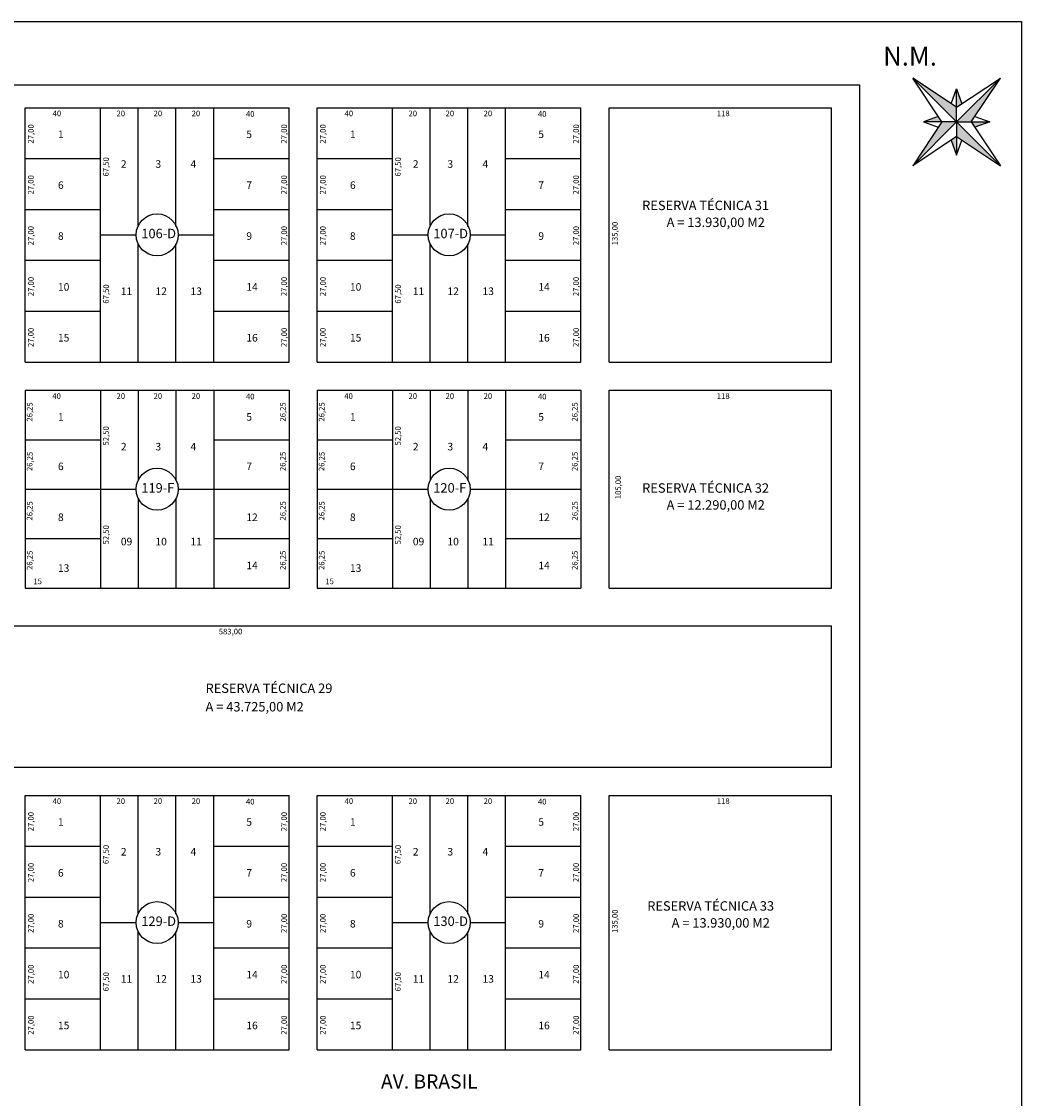
# Model space of a CAD drawing. Extents: x -501 to 2626, y -670 to 520.
# Drawn here: x 2096 to 2626, y -51 to 520 of the extents above; entities that cross this region are included whole.
import ezdxf

# ---------------------------------------------------------------- set-up
doc = ezdxf.new("R2010")
doc.units = 0
doc.header["$MEASUREMENT"] = 0
for name, color, linetype in [('COTAS', 5, 'CONTINUOUS'), ('COTAS-VERTICAL', 3, 'CONTINUOUS'), ('LOTES', 1, 'CONTINUOUS'), ('QUADRA', 7, 'CONTINUOUS'), ('RUAS 01', 3, 'CONTINUOUS'), ('TEXTO', 14, 'CONTINUOUS')]:
    doc.layers.add(name, color=color, linetype=linetype)
doc.styles.add('TIMESNEWROMAN', font='times.ttf')

msp = doc.modelspace()

# ---------------------------------------------------------------- hatches: boundary and pattern name
at = {"layer": 'QUADRA'}
h = msp.add_hatch(color=256, dxfattribs=at)
h.paths.add_polyline_path([(2615.164, 490.182), (2591.893, 466.91), (2599.66, 466.91)])
h.paths.add_polyline_path([(2615.164, 443.639), (2591.893, 466.91), (2591.893, 459.143)])
h.paths.add_polyline_path([(2591.893, 466.91), (2584.125, 466.91), (2568.621, 443.639)])
h.paths.add_polyline_path([(2591.893, 466.91), (2591.893, 474.678), (2568.621, 490.182)])
h = msp.add_hatch(color=256, dxfattribs=at)
h.paths.add_polyline_path([(2591.893, 459.143), (2589.034, 457.238), (2591.893, 449.296)])
h.paths.add_polyline_path([(2599.66, 466.91), (2601.565, 464.052), (2609.507, 466.91)])
h.paths.add_polyline_path([(2591.893, 484.525), (2591.893, 474.678), (2594.751, 476.583)])
h.paths.add_polyline_path([(2584.125, 466.91), (2582.22, 469.769), (2574.278, 466.91)])

# ---------------------------------------------------------------- linework, layer by layer
at = {"layer": 'LOTES'}
for p, q in [((2137.536, 339.464), (2137.536, 474.464)), ((2157.536, 411.849), (2157.536, 474.464)), ((2177.536, 411.432), (2177.536, 474.464)), ((2197.536, 339.464), (2197.536, 474.464)), ((2292.536, 339.464), (2292.536, 474.464)), ((2312.536, 411.849), (2312.536, 474.464)), ((2332.536, 411.432), (2332.536, 474.464)), ((2352.536, 339.464), (2352.536, 474.464)), ((2097.536, 447.464), (2137.536, 447.464)), ((2197.536, 447.464), (2237.536, 447.464)), ((2252.536, 447.464), (2292.536, 447.464)), ((2352.536, 447.464), (2392.536, 447.464)), ((2097.536, 420.464), (2137.536, 420.464)), ((2197.536, 420.464), (2237.536, 420.464)), ((2252.536, 420.464), (2292.536, 420.464)), ((2352.536, 420.464), (2392.536, 420.464)), ((2137.536, 406.964), (2156.407, 406.964)), ((2178.458, 406.964), (2197.536, 406.964)), ((2292.536, 406.964), (2311.407, 406.964)), ((2333.458, 406.964), (2352.536, 406.964)), ((2157.536, 339.464), (2157.536, 402.078)), ((2177.536, 339.464), (2177.536, 402.078)), ((2312.536, 339.464), (2312.536, 402.078)), ((2332.536, 339.464), (2332.536, 402.078)), ((2097.536, 393.464), (2137.536, 393.464)), ((2197.536, 393.464), (2237.536, 393.464)), ((2252.536, 393.464), (2292.536, 393.464)), ((2352.536, 393.464), (2392.536, 393.464)), ((2097.536, 366.464), (2137.536, 366.464)), ((2197.536, 366.464), (2237.536, 366.464)), ((2252.536, 366.464), (2292.536, 366.464)), ((2352.536, 366.464), (2392.536, 366.464)), ((2137.536, 324.464), (2137.536, 219.464)), ((2157.536, 324.464), (2157.536, 276.849)), ((2177.536, 324.464), (2177.536, 276.432)), ((2197.536, 324.464), (2197.536, 219.464)), ((2292.536, 324.464), (2292.536, 219.464)), ((2312.536, 324.464), (2312.536, 276.849)), ((2332.536, 324.464), (2332.536, 276.432)), ((2352.536, 324.464), (2352.536, 219.464)), ((2097.536, 298.214), (2137.536, 298.214)), ((2197.536, 298.214), (2237.536, 298.214)), ((2252.536, 298.214), (2292.536, 298.214)), ((2352.536, 298.214), (2392.536, 298.214)), ((2097.536, 271.964), (2156.407, 271.964)), ((2178.666, 271.964), (2237.536, 271.964)), ((2252.536, 271.964), (2311.407, 271.964)), ((2333.666, 271.964), (2392.536, 271.964)), ((2157.536, 267.078), (2157.536, 219.464)), ((2177.536, 267.078), (2177.536, 219.464)), ((2312.536, 267.078), (2312.536, 219.464)), ((2332.536, 267.078), (2332.536, 219.464)), ((2097.536, 245.714), (2137.536, 245.714)), ((2197.536, 245.714), (2237.536, 245.714)), ((2252.536, 245.714), (2292.536, 245.714)), ((2352.536, 245.714), (2392.536, 245.714)), ((2137.536, -25.536), (2137.536, 109.464)), ((2157.536, 46.849), (2157.536, 109.464)), ((2177.536, 46.432), (2177.536, 109.464)), ((2197.536, -25.536), (2197.536, 109.464)), ((2292.536, -25.536), (2292.536, 109.464)), ((2312.536, 46.849), (2312.536, 109.464)), ((2332.536, 46.432), (2332.536, 109.464)), ((2352.536, -25.536), (2352.536, 109.464)), ((2097.536, 82.464), (2137.536, 82.464)), ((2197.536, 82.464), (2237.536, 82.464)), ((2252.536, 82.464), (2292.536, 82.464)), ((2352.536, 82.464), (2392.536, 82.464)), ((2097.536, 55.464), (2137.536, 55.464)), ((2197.536, 55.464), (2237.536, 55.464)), ((2252.536, 55.464), (2292.536, 55.464)), ((2352.536, 55.464), (2392.536, 55.464)), ((2137.536, 41.964), (2156.407, 41.964)), ((2178.458, 41.964), (2197.536, 41.964)), ((2292.536, 41.964), (2311.407, 41.964)), ((2333.458, 41.964), (2352.536, 41.964)), ((2157.536, -25.536), (2157.536, 37.078)), ((2177.536, -25.536), (2177.536, 37.078)), ((2312.536, -25.536), (2312.536, 37.078)), ((2332.536, -25.536), (2332.536, 37.078)), ((2097.536, 28.464), (2137.536, 28.464)), ((2197.536, 28.464), (2237.536, 28.464)), ((2252.536, 28.464), (2292.536, 28.464)), ((2352.536, 28.464), (2392.536, 28.464)), ((2097.536, 1.464), (2137.536, 1.464)), ((2197.536, 1.464), (2237.536, 1.464)), ((2252.536, 1.464), (2292.536, 1.464)), ((2352.536, 1.464), (2392.536, 1.464))]:
    msp.add_line(p, q, dxfattribs=at)
at = {"layer": 'QUADRA'}
for p, q in [((2540.536, 486.464), (-467.464, 486.464)), ((2540.536, -563.536), (2540.536, 486.464)), ((2591.893, 466.91), (2568.621, 490.182)), ((2584.125, 466.91), (2568.621, 490.182)), ((2591.893, 474.678), (2568.621, 490.182)), ((2591.893, 466.91), (2615.164, 490.182)), ((2591.893, 474.678), (2615.164, 490.182)), ((2599.66, 466.91), (2615.164, 490.182)), ((2589.034, 476.583), (2591.893, 484.525)), ((2591.893, 466.91), (2591.893, 484.525)), ((2591.893, 484.525), (2594.751, 476.583)), ((2097.536, 339.464), (2097.536, 474.464)), ((2097.536, 474.464), (2237.536, 474.464)), ((2237.536, 339.464), (2237.536, 474.464)), ((2252.536, 339.464), (2252.536, 474.464)), ((2252.536, 474.464), (2392.536, 474.464)), ((2392.536, 339.464), (2392.536, 474.464)), ((2407.536, 339.464), (2407.536, 474.464)), ((2407.536, 474.464), (2525.536, 474.464)), ((2525.536, 339.464), (2525.536, 474.464)), ((2582.22, 469.769), (2574.278, 466.91)), ((2601.565, 469.769), (2609.507, 466.91)), ((2591.893, 466.91), (2568.621, 443.639)), ((2584.125, 466.91), (2568.621, 443.639)), ((2574.278, 466.91), (2582.22, 464.052)), ((2591.893, 466.91), (2574.278, 466.91)), ((2591.893, 466.91), (2615.164, 443.639)), ((2591.893, 466.91), (2591.893, 449.296)), ((2591.893, 466.91), (2609.507, 466.91)), ((2599.66, 466.91), (2615.164, 443.639)), ((2609.507, 466.91), (2601.565, 464.052)), ((2591.893, 459.143), (2568.621, 443.639)), ((2591.893, 459.143), (2615.164, 443.639)), ((2589.034, 457.238), (2591.893, 449.296)), ((2591.893, 449.296), (2594.751, 457.238)), ((2097.536, 339.464), (2237.536, 339.464)), ((2252.536, 339.464), (2392.536, 339.464)), ((2407.536, 339.464), (2525.536, 339.464)), ((2097.536, 324.464), (2097.536, 219.464)), ((2097.536, 324.464), (2237.536, 324.464)), ((2237.536, 324.464), (2237.536, 219.464)), ((2252.536, 324.464), (2252.536, 219.464)), ((2252.536, 324.464), (2392.536, 324.464)), ((2392.536, 324.464), (2392.536, 219.464)), ((2407.536, 219.464), (2407.536, 324.464)), ((2407.536, 324.464), (2525.536, 324.464)), ((2525.536, 219.464), (2525.536, 324.464)), ((2097.536, 219.464), (2237.536, 219.464)), ((2252.536, 219.464), (2392.536, 219.464)), ((2407.536, 219.464), (2525.536, 219.464)), ((1942.536, 199.464), (2525.536, 199.464)), ((2525.536, 124.464), (2525.536, 199.464)), ((1942.536, 124.464), (2525.536, 124.464)), ((2097.536, -25.536), (2097.536, 109.464)), ((2097.536, 109.464), (2237.536, 109.464)), ((2237.536, -25.536), (2237.536, 109.464)), ((2252.536, -25.536), (2252.536, 109.464)), ((2252.536, 109.464), (2392.536, 109.464)), ((2392.536, -25.536), (2392.536, 109.464)), ((2407.536, -25.536), (2407.536, 109.464)), ((2407.536, 109.464), (2525.536, 109.464)), ((2525.536, -25.536), (2525.536, 109.464)), ((2097.536, -25.536), (2237.536, -25.536)), ((2252.536, -25.536), (2392.536, -25.536)), ((2407.536, -25.536), (2525.536, -25.536))]:
    msp.add_line(p, q, dxfattribs=at)
msp.add_lwpolyline([(-501.168, 520.177), (2626.366, 520.177), (2626.366, -636.082), (-501.168, -636.082)], close=True, dxfattribs=at)
for centre in [(2167.536, 406.964), (2322.536, 406.964), (2167.536, 271.964), (2322.536, 271.964), (2167.536, 41.964), (2322.536, 41.964)]:
    msp.add_circle(centre, 11.13, dxfattribs=at)

# ---------------------------------------------------------------- texts
at = {"layer": 'COTAS', "style": 'TIMESNEWROMAN'}
for s, p in [('40', (2112.04, 469.904)), ('20', (2145.965, 469.904)), ('20', (2165.647, 469.904)), ('20', (2185.846, 469.904)), ('40', (2214.67, 469.632)), ('40', (2267.04, 469.904)), ('20', (2300.965, 469.904)), ('20', (2320.647, 469.904)), ('20', (2340.846, 469.904)), ('40', (2369.67, 469.632)), ('118', (2464.647, 469.904)), ('40', (2111.901, 319.904)), ('20', (2145.965, 319.904)), ('20', (2165.647, 319.904)), ('20', (2185.846, 319.904)), ('40', (2214.67, 319.632)), ('40', (2266.901, 319.904)), ('20', (2300.965, 319.904)), ('20', (2320.647, 319.904)), ('20', (2340.846, 319.904)), ('40', (2369.67, 319.632)), ('118', (2464.647, 319.904)), ('15', (2101.839, 221.558)), ('15', (2256.839, 221.558)), ('583,00', (2200.241, 194.904)), ('40', (2112.04, 104.904)), ('20', (2145.965, 104.904)), ('20', (2165.647, 104.904)), ('20', (2185.846, 104.904)), ('40', (2214.67, 104.632)), ('40', (2267.04, 104.904)), ('20', (2300.965, 104.904)), ('20', (2320.647, 104.904)), ('20', (2340.846, 104.904)), ('40', (2369.67, 104.632)), ('118', (2464.647, 104.904))]:
    msp.add_text(s, height=3, dxfattribs=at).set_placement(p)
at = {"layer": 'COTAS-VERTICAL', "style": 'TIMESNEWROMAN'}
for s, p in [('27,00', (2101.923, 455.403)), ('27,00', (2236.328, 455.403)), ('27,00', (2256.923, 455.403)), ('27,00', (2391.328, 455.403)), ('67,50', (2141.804, 437.934)), ('67,50', (2296.804, 437.934)), ('27,00', (2101.923, 428.403)), ('27,00', (2236.328, 428.403)), ('27,00', (2256.923, 428.403)), ('27,00', (2391.328, 428.403)), ('135,00', (2411.923, 401.403)), ('27,00', (2101.923, 401.403)), ('27,00', (2236.328, 401.403)), ('27,00', (2256.923, 401.403)), ('27,00', (2391.328, 401.403)), ('27,00', (2101.923, 374.403)), ('27,00', (2236.328, 374.403)), ('27,00', (2256.923, 374.403)), ('27,00', (2391.328, 374.403)), ('67,50', (2141.804, 370.434)), ('67,50', (2296.804, 370.434)), ('27,00', (2101.923, 347.403)), ('27,00', (2236.328, 347.403)), ('27,00', (2256.923, 347.403)), ('27,00', (2391.328, 347.403)), ('26,25', (2101.304, 307.837)), ('26,25', (2235.689, 307.837)), ('26,25', (2256.304, 307.837)), ('26,25', (2390.689, 307.837)), ('52,50', (2141.804, 295.147)), ('52,50', (2296.804, 295.147)), ('26,25', (2101.304, 281.587)), ('26,25', (2235.689, 281.587)), ('26,25', (2256.304, 281.587)), ('26,25', (2390.689, 281.587)), ('105,00', (2413.666, 266.65)), ('26,25', (2101.304, 255.337)), ('26,25', (2235.689, 255.337)), ('26,25', (2256.304, 255.337)), ('26,25', (2390.689, 255.337)), ('52,50', (2141.804, 242.647)), ('52,50', (2296.804, 242.647)), ('26,25', (2101.304, 229.087)), ('26,25', (2235.689, 229.087)), ('26,25', (2256.304, 229.087)), ('26,25', (2390.689, 229.087)), ('27,00', (2101.923, 90.403)), ('27,00', (2236.328, 90.403)), ('27,00', (2256.923, 90.403)), ('27,00', (2391.328, 90.403)), ('67,50', (2141.804, 72.934)), ('67,50', (2296.804, 72.934)), ('27,00', (2101.923, 63.403)), ('27,00', (2236.328, 63.403)), ('27,00', (2256.923, 63.403)), ('27,00', (2391.328, 63.403)), ('27,00', (2101.923, 36.403)), ('27,00', (2236.328, 36.403)), ('27,00', (2256.923, 36.403)), ('27,00', (2391.328, 36.403)), ('135,00', (2411.923, 36.403)), ('27,00', (2101.923, 9.403)), ('27,00', (2236.328, 9.403)), ('27,00', (2256.923, 9.403)), ('27,00', (2391.328, 9.403)), ('67,50', (2141.804, 5.434)), ('67,50', (2296.804, 5.434)), ('27,00', (2101.923, -17.597)), ('27,00', (2236.328, -17.597)), ('27,00', (2256.923, -17.597)), ('27,00', (2391.328, -17.597))]:
    msp.add_text(s, height=3, rotation=89.31702, dxfattribs=at).set_placement(p)
at = {"layer": 'QUADRA', "style": 'TIMESNEWROMAN'}
for s, height, p in [('N.M.', 10, (2552.941, 496.79)), ('RESERVA TÉCNICA 31', 5, (2425.024, 420.092)), ('A = 13.930,00 M2', 5, (2437.998, 411.117)), ('106-D', 5, (2159.136, 405.174)), ('107-D', 5, (2314.136, 405.174)), ('119-F', 5, (2159.136, 270.174)), ('120-F', 5, (2314.136, 270.174)), ('RESERVA TÉCNICA 32', 5, (2425.024, 270.092)), ('A = 12.290,00 M2', 5, (2437.998, 261.117)), ('RESERVA TÉCNICA 29', 5, (2193.224, 163.811)), ('A = 43.725,00 M2', 5, (2193.224, 154.006)), ('RESERVA TÉCNICA 33', 5, (2427.697, 48.266)), ('129-D', 5, (2159.136, 40.174)), ('130-D', 5, (2314.136, 40.174)), ('A = 13.930,00 M2', 5, (2440.671, 39.291))]:
    msp.add_text(s, height=height, dxfattribs=at).set_placement(p)
at = {"layer": 'RUAS 01', "style": 'TIMESNEWROMAN'}
msp.add_text('AV. BRASIL', height=7.5, dxfattribs=at).set_placement((2286.354, -46.139))
at = {"layer": 'TEXTO', "style": 'TIMESNEWROMAN'}
for s, p in [('1', (2114.879, 458.332)), ('5', (2214.879, 458.332)), ('1', (2269.879, 458.332)), ('5', (2369.879, 458.332)), ('2', (2148.266, 442.547)), ('3', (2166.632, 442.547)), ('4', (2185.24, 442.547)), ('2', (2303.266, 442.547)), ('3', (2321.632, 442.547)), ('4', (2340.24, 442.547)), ('6', (2114.879, 431.332)), ('7', (2214.879, 431.332)), ('6', (2269.879, 431.332)), ('7', (2369.879, 431.332)), ('8', (2114.879, 404.332)), ('9', (2214.879, 404.332)), ('8', (2269.879, 404.332)), ('9', (2369.879, 404.332)), ('10', (2114.879, 377.332)), ('11', (2148.266, 375.047)), ('12', (2166.632, 375.047)), ('13', (2185.24, 375.047)), ('14', (2214.879, 377.332)), ('10', (2269.879, 377.332)), ('11', (2303.266, 375.047)), ('12', (2321.632, 375.047)), ('13', (2340.24, 375.047)), ('14', (2369.879, 377.332)), ('16', (2214.879, 350.332)), ('16', (2369.879, 350.332)), ('15', (2114.879, 350.332)), ('15', (2269.879, 350.332)), ('1', (2114.879, 308.332)), ('5', (2214.879, 308.332)), ('1', (2269.879, 308.332)), ('5', (2369.879, 308.332)), ('2', (2148.266, 292.547)), ('3', (2166.632, 292.547)), ('4', (2185.24, 292.547)), ('2', (2303.266, 292.547)), ('3', (2321.632, 292.547)), ('4', (2340.24, 292.547)), ('6', (2114.879, 282.082)), ('7', (2214.879, 282.082)), ('6', (2269.879, 282.082)), ('7', (2369.879, 282.082)), ('8', (2114.879, 255.082)), ('12', (2214.879, 255.082)), ('8', (2269.879, 255.082)), ('12', (2369.879, 255.082)), ('09', (2148.266, 242.169)), ('10', (2166.632, 242.169)), ('11', (2185.24, 242.169)), ('09', (2303.266, 242.169)), ('10', (2321.632, 242.169)), ('11', (2340.24, 242.169)), ('13', (2114.879, 228.082)), ('14', (2214.879, 229.481)), ('13', (2269.879, 228.082)), ('14', (2369.879, 229.481)), ('1', (2114.879, 93.332)), ('5', (2214.879, 93.332)), ('1', (2269.879, 93.332)), ('5', (2369.879, 93.332)), ('2', (2148.266, 77.547)), ('3', (2166.632, 77.547)), ('4', (2185.24, 77.547)), ('2', (2303.266, 77.547)), ('3', (2321.632, 77.547)), ('4', (2340.24, 77.547)), ('6', (2114.879, 66.332)), ('7', (2214.879, 66.332)), ('6', (2269.879, 66.332)), ('7', (2369.879, 66.332)), ('8', (2114.879, 39.332)), ('9', (2214.879, 39.332)), ('8', (2269.879, 39.332)), ('9', (2369.879, 39.332)), ('10', (2114.879, 12.332)), ('11', (2148.266, 10.047)), ('12', (2166.632, 10.047)), ('13', (2185.24, 10.047)), ('14', (2214.879, 12.332)), ('10', (2269.879, 12.332)), ('11', (2303.266, 10.047)), ('12', (2321.632, 10.047)), ('13', (2340.24, 10.047)), ('14', (2369.879, 12.332)), ('15', (2114.879, -14.668)), ('16', (2214.879, -14.668)), ('15', (2269.879, -14.668)), ('16', (2369.879, -14.668))]:
    msp.add_text(s, height=4, dxfattribs=at).set_placement(p)

doc.saveas('drawing.dxf')
